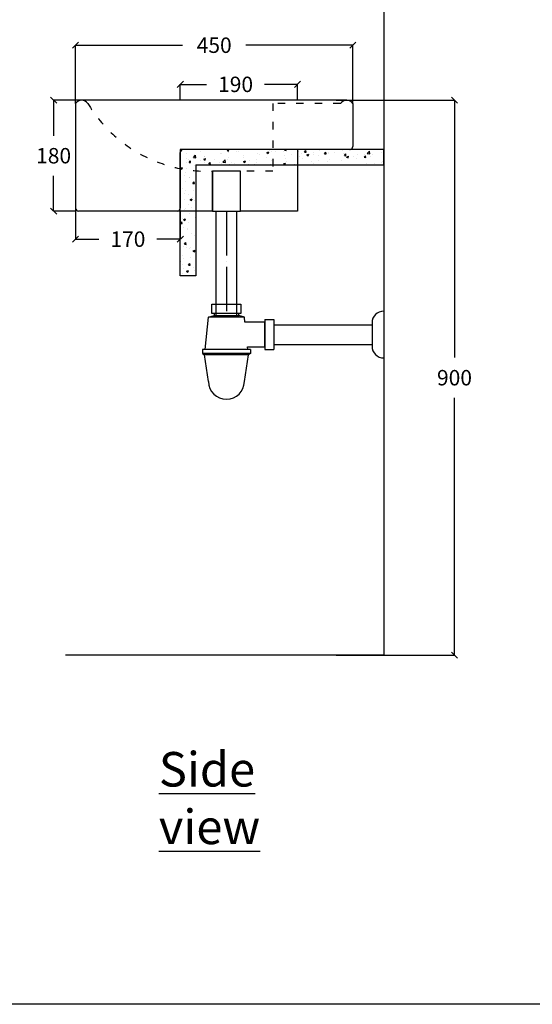
# Model space of a CAD drawing. Units: millimetres. Extents: x -29394 to 13244, y -4131 to 22283.
# Drawn here: x 11528 to 12360, y 19786 to 21383 of the extents above; entities that cross this region are included whole.
import ezdxf

# ---------------------------------------------------------------- set-up
doc = ezdxf.new("R2010")
doc.units = ezdxf.units.MM
doc.header["$MEASUREMENT"] = 0
doc.linetypes.add('ACAD_ISO03W100', pattern=[30, 12, -18])
doc.linetypes.add('ACAD_ISO04W100', pattern=[30, 24, -3, 0, -3])
for name, color, linetype in [('Layer1', 252, 'Continuous'), ('Layer2', 253, 'Continuous'), ('words', 7, 'Continuous')]:
    doc.layers.add(name, color=color, linetype=linetype)
doc.dimstyles.get("Standard").update_dxf_attribs({"dimtxt": 25, "dimasz": 10, "dimexe": 0.18, "dimexo": 0.0625, "dimgap": 20, "dimtad": 0, "dimtih": 1, "dimtoh": 1, "dimdec": 0, "dimzin": 0, "dimdsep": 46, "dimtxsty": 'Standard', "dimblk": 'OBLIQUE', "dimcen": 0.09, "dimclrd": 252, "dimclre": 252, "dimclrt": 252, "dimadec": 0, "dimazin": 0, "dimtfac": 1, "dimtdec": 0, "dimtofl": 0, "dimtmove": 0, "dimatfit": 3, "dimfxl": 1, "dimtolj": 1, "dimtzin": 0, "dimarcsym": 0})

# ---------------------------------------------------------------- blocks, each defined once
blk = doc.blocks.new('_Oblique')
at = {"color": 0, "linetype": 'ByBlock', "lineweight": -2}
blk.add_line((-0.5, -0.5), (0.5, 0.5), dxfattribs=at)
blk = doc.blocks.new('*D167')
at = {"color": 252, "lineweight": -2, "transparency": 16777216}
for p, q in [((11618.9, 21247.1), (11618.9, 21341.7)), ((11618.9, 21341.5), (11792.7, 21341.5)), ((12068.9, 21341.5), (11895.2, 21341.5)), ((12068.9, 21247.1), (12068.9, 21341.7))]:
    blk.add_line(p, q, dxfattribs=at)
at = {"layer": 'Defpoints', "color": 0, "transparency": 16777216}
for p in [(12068.9, 21341.5), (11618.9, 21247), (12068.9, 21247)]:
    blk.add_point(p, dxfattribs=at)
at = {"color": 252, "lineweight": -2, "transparency": 16777216, "xscale": 10, "yscale": 10, "zscale": 10, "rotation": 180}
blk.add_blockref('_Oblique', (11618.9, 21341.5), dxfattribs=at)
at = {"color": 252, "lineweight": -2, "transparency": 16777216, "xscale": 10, "yscale": 10, "zscale": 10}
blk.add_blockref('_Oblique', (12068.9, 21341.5), dxfattribs=at)
at = {"color": 252, "transparency": 16777216, "insert": (11843.9, 21341.5), "char_height": 25, "attachment_point": 5}
blk.add_mtext('\\A1;450', dxfattribs=at)
blk = doc.blocks.new('*D168')
at = {"color": 252, "lineweight": -2, "transparency": 16777216}
for p, q in [((11618.9, 21077.3), (11618.9, 21026.8)), ((11788.9, 21072.3), (11788.9, 21026.8)), ((11618.9, 21027), (11656.8, 21027)), ((11788.9, 21027), (11751, 21027))]:
    blk.add_line(p, q, dxfattribs=at)
at = {"layer": 'Defpoints', "color": 0, "transparency": 16777216}
for p in [(11618.9, 21077.3), (11788.9, 21072.3), (11618.9, 21027)]:
    blk.add_point(p, dxfattribs=at)
at = {"color": 252, "lineweight": -2, "transparency": 16777216, "xscale": 10, "yscale": 10, "zscale": 10, "rotation": 180}
blk.add_blockref('_Oblique', (11618.9, 21027), dxfattribs=at)
at = {"color": 252, "lineweight": -2, "transparency": 16777216, "xscale": 10, "yscale": 10, "zscale": 10}
blk.add_blockref('_Oblique', (11788.9, 21027), dxfattribs=at)
at = {"color": 252, "transparency": 16777216, "insert": (11703.9, 21027), "char_height": 25, "attachment_point": 5}
blk.add_mtext('\\A1;170', dxfattribs=at)
blk = doc.blocks.new('*D164')
at = {"color": 252, "lineweight": -2, "transparency": 16777216}
for p, q in [((11788.9, 21252.3), (11788.9, 21278.2)), ((11788.9, 21278), (11831.5, 21278)), ((11978.9, 21278), (11925.7, 21278)), ((11978.9, 21252.4), (11978.9, 21278.2))]:
    blk.add_line(p, q, dxfattribs=at)
at = {"layer": 'Defpoints', "color": 0, "transparency": 16777216}
for p in [(11978.9, 21278), (11788.9, 21252.3), (11978.9, 21252.3)]:
    blk.add_point(p, dxfattribs=at)
at = {"color": 252, "lineweight": -2, "transparency": 16777216, "xscale": 10, "yscale": 10, "zscale": 10, "rotation": 180}
blk.add_blockref('_Oblique', (11788.9, 21278), dxfattribs=at)
at = {"color": 252, "lineweight": -2, "transparency": 16777216, "xscale": 10, "yscale": 10, "zscale": 10}
blk.add_blockref('_Oblique', (11978.9, 21278), dxfattribs=at)
at = {"color": 252, "transparency": 16777216, "insert": (11878.6, 21278), "char_height": 25, "attachment_point": 5}
blk.add_mtext('\\A1;190', dxfattribs=at)
blk = doc.blocks.new('*D165')
at = {"color": 252, "lineweight": -2, "transparency": 16777216}
for p, q in [((11628.8, 21252.3), (11583.2, 21252.3)), ((11583.4, 21252.3), (11583.4, 21194.8)), ((11583.4, 21072.3), (11583.4, 21129.8)), ((11618.8, 21072.3), (11583.2, 21072.3))]:
    blk.add_line(p, q, dxfattribs=at)
at = {"layer": 'Defpoints', "color": 0, "transparency": 16777216}
for p in [(11628.9, 21252.3), (11583.4, 21072.3), (11618.9, 21072.3)]:
    blk.add_point(p, dxfattribs=at)
at = {"color": 252, "lineweight": -2, "transparency": 16777216, "xscale": 10, "yscale": 10, "zscale": 10}
for p, rotation in [((11583.4, 21252.3), 90), ((11583.4, 21072.3), 270)]:
    blk.add_blockref('_Oblique', p, dxfattribs=dict(at, rotation=rotation))
at = {"color": 252, "transparency": 16777216, "insert": (11583.4, 21162.3), "char_height": 25, "attachment_point": 5}
blk.add_mtext('\\A1;180', dxfattribs=at)
blk = doc.blocks.new('*D166')
at = {"layer": 'Defpoints', "color": 0, "transparency": 16777216}
for p in [(12041.5, 21252.3), (12041.5, 20352.3), (12233.7, 20352.3)]:
    blk.add_point(p, dxfattribs=at)
at = {"layer": 'Layer1', "color": 252, "lineweight": -2, "transparency": 16777216}
for p, q in [((12041.5, 21252.3), (12233.8, 21252.3)), ((12233.7, 21252.3), (12233.7, 20834.8)), ((12233.7, 20352.3), (12233.7, 20769.8)), ((12041.5, 20352.3), (12233.8, 20352.3))]:
    blk.add_line(p, q, dxfattribs=at)
at = {"layer": 'Layer1', "color": 252, "lineweight": -2, "transparency": 16777216, "xscale": 10, "yscale": 10, "zscale": 10}
for p, rotation in [((12233.7, 21252.3), 90), ((12233.7, 20352.3), 270)]:
    blk.add_blockref('_Oblique', p, dxfattribs=dict(at, rotation=rotation))
at = {"layer": 'Layer1', "color": 252, "transparency": 16777216, "insert": (12233.7, 20802.3), "char_height": 25, "attachment_point": 5}
blk.add_mtext('\\A1;900', dxfattribs=at)

msp = doc.modelspace()

# ---------------------------------------------------------------- hatches: boundary and pattern name
at = {"layer": 'Layer1', "true_color": 0x939598}
h = msp.add_hatch(dxfattribs=at)
h.set_pattern_fill('AR-CONC', color=252, scale=4.5)
h.set_pattern_definition([(50, (2716.5, 0), (32.276708, -2.823846), [3.375, -37.125]), (355, (2716.5, 0), (-6.24381, 33.848646), [2.7, -29.7]), (100.45144, (2719.19, -0.235), (26.0329, 31.0248), [2.86831, -31.551395]), (46.1842, (2716.5, 9), (48.02586, -7.44837), [5.0625, -55.6875]), (96.63564, (2720.5, 8.38), (42.05979, 43.83534), [4.30247, -47.32712]), (351.18416, (2716.5, 9), (42.05979, 43.83534), [4.05, -44.55]), (21, (2721, 6.75), (26.860817, -18.11785), [3.375, -37.125]), (326, (2721, 6.75), (10.94919, 32.63175), [2.7, -29.7]), (71.45144, (2723.238, 5.24), (37.810007, 14.5139), [2.86831, -31.551395]), (37.5, (2716.5, 0), (0.5471935, 14.9802234), [0, -29.34, 0, -30.15, 0, -29.8125]), (7.5, (2716.5, 0), (11.838129, 17.748527), [0, -17.19, 0, -28.665, 0, -11.3625]), (327.5, (2706.465, 0), (24.0220096, -1.014969), [0, -11.25, 0, -35.1, 0, -46.575]), (317.5, (2701.965, 0), (26.243378, 4.504724), [0, -14.625, 0, -23.31, 0, -33.075])])
h.paths.add_polyline_path([(11978.9, 21172.3), (12118.9, 21172.3), (12118.9, 21147.3), (11978.9, 21147.3)])
h.paths.add_polyline_path([(11938.9, 21172.3), (11978.9, 21172.3), (11978.9, 21147.3), (11938.9, 21147.3)])
h.paths.add_polyline_path([(11788.9, 21167.3, -0.414214), (11793.9, 21172.3), (11938.9, 21172.3), (11938.9, 21147.3), (11813.9, 21147.3), (11813.9, 21137.9, -0.02803), (11788.9, 21141.4)])
h.paths.add_polyline_path([(11788.9, 21141.4, 0.02803), (11813.9, 21137.9), (11813.9, 21072.3), (11788.9, 21072.3)])
h.paths.add_polyline_path([(11788.9, 21072.3), (11813.9, 21072.3), (11813.9, 20967.3), (11788.9, 20967.3)])

# ---------------------------------------------------------------- linework, layer by layer
for p, q in [((12118.9, 21462.3), (12118.9, 20352.3)), ((12058.9, 21252.3), (11628.9, 21252.3)), ((11618.9, 21247), (11618.9, 21077.3)), ((12068.9, 21247), (12068.9, 21177.3)), ((12063.9, 21172.3), (11793.9, 21172.3)), ((11978.9, 21172.3), (11978.9, 21072.3)), ((11788.9, 21167.3), (11788.9, 21077.3)), ((11841.3, 21072.3), (11623.9, 21072.3)), ((11978.9, 21072.3), (11886.3, 21072.3)), ((12118.9, 20352.3), (11602.8, 20352.3))]:
    msp.add_line(p, q)
for centre, radius, start, end in [((11628.9, 21240.3), 12, 33.8774, 146.1226), ((12058.9, 21240.3), 12, 33.8774, 146.1226), ((11793.9, 21167.3), 5, 90, 180), ((12063.9, 21177.3), 5, 270, 0), ((11623.9, 21077.3), 5, 180, 270), ((11783.9, 21077.3), 5, 270, 0)]:
    msp.add_arc(centre, radius, start, end)
at = {"layer": 'Layer1', "linetype": 'ACAD_ISO03W100'}
for p, q in [((11938.9, 21247), (11938.9, 21137.3)), ((12048.9, 21247), (11938.9, 21247)), ((11938.9, 21137.3), (11886.3, 21137.3))]:
    msp.add_line(p, q, dxfattribs=at)
at = {"layer": 'Layer1'}
for p, q in [((11841.3, 21072.3), (11841.3, 21137.3)), ((11886.3, 21072.3), (11886.3, 21137.3))]:
    msp.add_line(p, q, dxfattribs=at)
for points in [[(10582.3, 22282.8), (13244.5, 22282.8), (13244.5, 19786.2), (10582.3, 19786.2)], [(11841.3, 21072.3), (11886.3, 21072.3), (11886.3, 21137.3), (11841.3, 21137.3)]]:
    msp.add_lwpolyline(points, close=True, dxfattribs=at)
at = {"layer": 'Layer1', "linetype": 'ACAD_ISO03W100'}
msp.add_arc((11832.4, 21362.5), 225.3, 210.8258, 272.2789, dxfattribs=at)
at = {"layer": 'Layer2'}
for p, q in [((11788.9, 20967.3), (11788.9, 21167.3)), ((11813.9, 21147.3), (11813.9, 20967.3)), ((11813.9, 20967.3), (11788.9, 20967.3)), ((11925.9, 20896.8), (11940.9, 20896.8)), ((11940.9, 20896.8), (11940.9, 20847.8)), ((11940.9, 20888.3), (12099.9, 20888.3)), ((12099.9, 20891.3), (12099.9, 20853.3)), ((11940.9, 20856.3), (12099.9, 20856.3)), ((11925.9, 20847.8), (11940.9, 20847.8))]:
    msp.add_line(p, q, dxfattribs=at)
at = {"layer": 'Layer2', "color": 0, "linetype": 'ACAD_ISO04W100', "ltscale": 3}
msp.add_line((11863.8, 21072.3), (11863.8, 20906.3), dxfattribs=at)
at = {"layer": 'Layer2', "color": 0}
for p, q in [((11834.8, 20900.3), (11843.8, 20903.3)), ((11892.8, 20900.3), (11883.8, 20903.3)), ((11829.3, 20848.3), (11834.8, 20900.3)), ((11892.8, 20900.3), (11834.8, 20900.3)), ((11893.7, 20892.3), (11892.8, 20900.3)), ((11925.9, 20892.3), (11893.7, 20892.3)), ((11925.9, 20896.8), (11925.9, 20847.8)), ((11925.9, 20852.3), (11925.9, 20892.3)), ((11824.8, 20848.3), (11824.8, 20841.3)), ((11824.8, 20848.3), (11824.8, 20841.3)), ((11902.8, 20848.3), (11824.8, 20848.3)), ((11902.8, 20841.3), (11824.8, 20841.3)), ((11824.8, 20841.3), (11828.3, 20839.3)), ((11834.8, 20796.3), (11828.3, 20839.3)), ((11899.3, 20839.3), (11828.3, 20839.3)), ((11898.3, 20848.3), (11829.3, 20848.3)), ((11892.8, 20796.3), (11899.3, 20839.3)), ((11898.3, 20848.3), (11897.9, 20852.3)), ((11897.9, 20852.3), (11925.9, 20852.3)), ((11902.8, 20841.3), (11899.3, 20839.3)), ((11902.8, 20848.3), (11902.8, 20841.3))]:
    msp.add_line(p, q, dxfattribs=at)
at = {"layer": 'Layer2', "color": 252, "true_color": 0x939598}
msp.add_lwpolyline([(11813.9, 21147.3), (12118.9, 21147.3), (12118.9, 21172.3), (11788.9, 21172.3), (11788.9, 21147.3)], dxfattribs=at)
at = {"layer": 'Layer2'}
for points in [[(11847.3, 21072.3), (11880.3, 21072.3), (11880.3, 20900.3), (11847.3, 20900.3)], [(11840.3, 20921.3), (11887.3, 20921.3), (11887.3, 20906.3), (11840.3, 20906.3)], [(11843.8, 20903.3), (11883.8, 20903.3), (11883.8, 20906.3), (11843.8, 20906.3)]]:
    msp.add_lwpolyline(points, close=True, dxfattribs=at)
for centre, start, end in [((12118.9, 20891.3), 90, 180), ((12118.9, 20853.3), 180, 270)]:
    msp.add_arc(centre, 19, start, end, dxfattribs=at)
at = {"layer": 'Layer2', "color": 0}
msp.add_arc((11863.8, 20796.3), 29, 180, 0, dxfattribs=at)

# ---------------------------------------------------------------- texts
at = {"layer": 'words', "insert": (11754.1, 20195.3), "char_height": 56, "width": 1.608, "attachment_point": 1}
msp.add_mtext('\\A1;{\\fArial Narrow|b0|i0|c0|p34;\\LSide view}', dxfattribs=at)

# ---------------------------------------------------------------- dimensions: what is measured, and where the dimension line sits
for base, p1, p2, angle, picture, middle in [((12068.9, 21341.5), (11618.9, 21247), (12068.9, 21247), 180, '*D167', (11843.9, 21341.5)), ((11583.4, 21072.3), (11628.9, 21252.3), (11618.9, 21072.3), 90, '*D165', (11583.4, 21162.3)), ((11618.9, 21027), (11788.9, 21072.3), (11618.9, 21077.3), 180, '*D168', (11703.9, 21027))]:
    dim = msp.add_linear_dim(base=base, p1=p1, p2=p2, angle=angle, dimstyle='Standard')
    dim.commit()
    dim.dimension.update_dxf_attribs({"geometry": picture, "text_midpoint": middle})
dim = msp.add_linear_dim(base=(11978.9, 21278), p1=(11788.9, 21252.3), p2=(11978.9, 21252.3), angle=180, dimstyle='Standard')
dim.commit()
dim.dimension.update_dxf_attribs({"geometry": '*D164', "text_midpoint": (11878.6, 21278), "dimtype": 160})
at = {"layer": 'Layer1', "color": 252, "true_color": 0x939598}
dim = msp.add_linear_dim(base=(12233.7, 20352.3), p1=(12041.5, 21252.3), p2=(12041.5, 20352.3), angle=90, dimstyle='Standard', dxfattribs=at)
dim.commit()
dim.dimension.update_dxf_attribs({"geometry": '*D166', "text_midpoint": (12233.7, 20802.3)})

doc.saveas('drawing.dxf')
